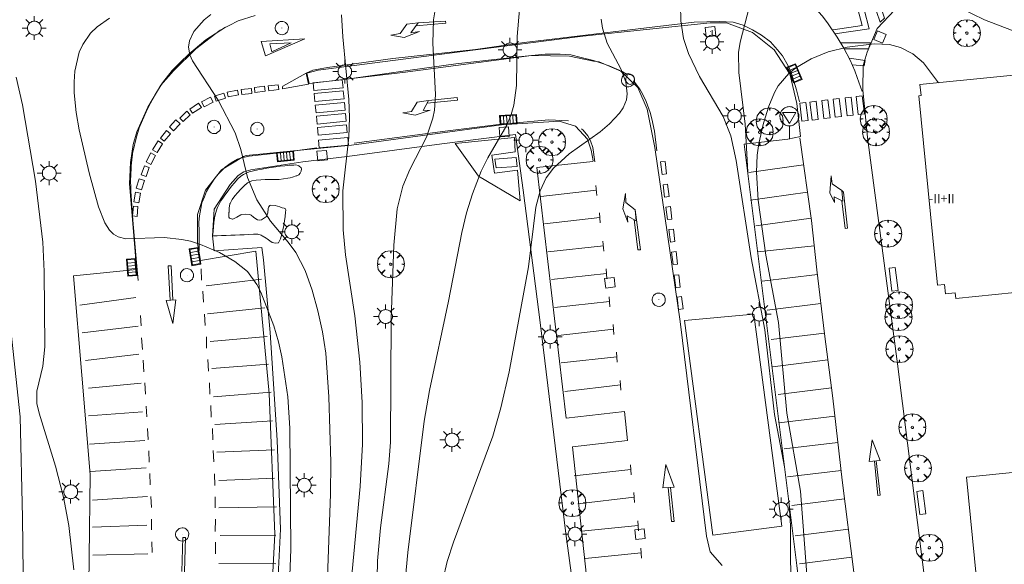
# Model space of a CAD drawing. Units: millimetres. Extents: x 424000 to 425002, y 4485999 to 4486503.
# Drawn here: x 424601 to 424687, y 4486193 to 4486241 of the extents above; entities that cross this region are included whole.
import ezdxf

# ---------------------------------------------------------------- set-up
doc = ezdxf.new("R2010")
doc.units = ezdxf.units.MM
doc.header["$MEASUREMENT"] = 0
doc.linetypes.add('VADO', pattern=[9.01, 2.71, -0.9, 0.9, -0.9, 0.9, -0.9, 0.9, -0.9])
doc.layers.get('0').update_dxf_attribs({"lineweight": 9})
for name, color, linetype, lineweight in [('1', 7, 'Continuous', 9), ('f012003p_num_plantas', 252, 'Continuous', 9), ('f031026l_pinturavial', 253, 'Continuous', 9), ('f050002l_curvanivel_cgn', 23, 'Continuous', 9), ('f050002l_curvanivel_mae', 213, 'Continuous', 9), ('f061013p_arbol', 91, 'Continuous', 9), ('f070047l_seto', 91, 'Continuous', 9), ('f070048l_alambrada', 7, 'ALAMBRADA_3', 9), ('f070056s_edificacion_edi', 240, 'Continuous', 9), ('f070058l_elementoconstruido_bordillo', 30, 'Continuous', 9), ('f070058l_elementoconstruido_par', 11, 'Continuous', 9), ('f070066l_obracontencion', 11, 'CONTENCION', 9), ('f071045l_vado', 30, 'VADO', 9), ('f081049s_banco_asiento', 24, 'Continuous', 9), ('f081051p_bolardo', 7, 'Continuous', 9), ('f081055p_farola', 7, 'Continuous', 9), ('f081058p_imbornal', 7, 'Continuous', 9), ('f081065p_registro_circular', 7, 'Continuous', 9), ('f081065p_registro_cuadrado', 7, 'Continuous', 9), ('f081068p_senal', 7, 'Continuous', 9)]:
    doc.layers.add(name, color=color, linetype=linetype, lineweight=lineweight)
doc.styles.get("Standard").update_dxf_attribs({"font": 'arial.ttf'})
doc.linetypes.add('ALAMBRADA_3', pattern='A,6.1e-05,[1,alambrada_3.shx,S=1,R=0,X=0,Y=0],-6.119413', length=6.119474)
doc.linetypes.add('CONTENCION', pattern='A,6.1e-05,[1,obra_contencion.shx,S=1,R=0,X=0,Y=0],-6.120525', length=6.120586)

# ---------------------------------------------------------------- blocks, each defined once
blk = doc.blocks.new('arbol')
at = {"color": 0, "linetype": 'Continuous', "lineweight": 0, "flags": 128}
for points in [[(0.96, 0.012), (1.2, 0.036), (1.128, 0.468), (0.888, 0.804), (0.528, 0.528), (0.816, 0.876), (0.48, 1.104), (0.048, 1.176), (0.012, 0.96), (-0.048, 1.176), (-0.48, 1.104), (-0.816, 0.876), (-0.504, 0.528), (-0.864, 0.804), (-1.104, 0.468), (-1.188, 0.036), (-0.936, 0.012)], [(-0.936, 0.012), (-1.188, -0.048), (-1.104, -0.48), (-0.864, -0.804), (-0.504, -0.504), (-0.816, -0.876), (-0.48, -1.116)], [(-0.48, -1.116), (-0.048, -1.188), (0.012, -0.936), (0.048, -1.188), (0.48, -1.116), (0.816, -0.876), (0.528, -0.504), (0.888, -0.804), (1.128, -0.48), (1.2, -0.048), (0.96, 0.012)]]:
    blk.add_lwpolyline(points, dxfattribs=at)
at = {"color": 0, "linetype": 'Continuous', "lineweight": 0, "extrusion": (0, 0, -1)}
for start, end in [(180.0229, 7.59464), (7.22334, 180.0229)]:
    blk.add_arc((0, 0), 0.104, start, end, dxfattribs=at)
blk = doc.blocks.new('TVK2846S_ACAD_1_FMEBLOCK3')
at = {"layer": 'f070056s_edificacion_edi'}
for points in [[(-36.611, 3.946, 733.544), (-43.552, 3.252, 733.544), (-43.602, 3.752, 733.544), (-44.458, 3.667, 733.544), (-44.541, 4.496, 733.544), (-45.148, 4.435, 733.544), (-46.817, 21.112, 733.544), (-46.615, 21.132, 733.533), (-46.711, 22.094, 733.533), (40.941, 30.867, 728.363)], [(46.388, -20.651, 728.363), (-39.405, -29.238, 733.42), (-39.251, -30.785, 733.42), (-40.075, -30.867, 733.42), (-40.158, -30.042, 733.42), (-40.864, -30.113, 733.42), (-42.606, -12.481, 733.42), (-42.606, -12.481, 733.544), (-34.816, -11.701, 733.544)]]:
    blk.add_polyline3d(points, dxfattribs=at)
blk = doc.blocks.new('farola')
at = {"layer": '1'}
for points in [[(0, 1.05, 0), (0, 0.6, 0)], [(-1.05, 0, 0), (-0.59, 0, 0)], [(-0.75, 0.75, 0), (-0.42, 0.42, 0)], [(0.01, 0.61, 0), (0.09, 0.6, 0), (0.16, 0.58, 0), (0.24, 0.57, 0), (0.3, 0.52, 0), (0.37, 0.49, 0), (0.43, 0.43, 0), (0.48, 0.39, 0), (0.52, 0.31, 0), (0.57, 0.25, 0), (0.6, 0.18, 0), (0.61, 0.1, 0), (0.61, 0.03, 0), (0.61, -0.03, 0), (0.61, -0.11, 0), (0.6, -0.18, 0), (0.57, -0.26, 0), (0.52, -0.32, 0), (0.48, -0.39, 0), (0.43, -0.44, 0), (0.37, -0.5, 0), (0.3, -0.53, 0), (0.24, -0.57, 0), (0.16, -0.59, 0), (0.09, -0.6, 0), (0, -0.62, 0), (-0.06, -0.6, 0), (-0.14, -0.59, 0), (-0.21, -0.57, 0), (-0.27, -0.53, 0), (-0.35, -0.5, 0), (-0.41, -0.44, 0), (-0.45, -0.39, 0), (-0.5, -0.32, 0), (-0.54, -0.26, 0), (-0.57, -0.18, 0), (-0.59, -0.11, 0), (-0.59, -0.03, 0), (-0.59, 0.03, 0), (-0.59, 0.1, 0), (-0.57, 0.18, 0), (-0.54, 0.25, 0), (-0.5, 0.31, 0), (-0.45, 0.39, 0), (-0.41, 0.43, 0), (-0.35, 0.49, 0), (-0.27, 0.52, 0), (-0.21, 0.57, 0), (-0.14, 0.58, 0), (-0.06, 0.6, 0), (0.01, 0.61, 0)], [(0.75, 0.75, 0), (0.43, 0.43, 0)], [(1.05, 0, 0), (0.61, 0, 0)], [(-0.75, -0.74, 0), (-0.42, -0.41, 0)], [(0, -1.05, 0), (0, -0.62, 0)], [(0.75, -0.75, 0), (0.43, -0.44, 0)]]:
    blk.add_polyline3d(points, dxfattribs=at)
blk = doc.blocks.new('B129')
at = {"layer": 'f081065p_registro_circular'}
for points in [[(0, 0.591, 0), (0.102, 0.575, 0), (0.22, 0.543, 0), (0.331, 0.48, 0), (0.496, 0.307, 0), (0.575, 0.094, 0), (0.567, -0.134, 0), (0.528, -0.236, 0), (0.472, -0.346, 0), (0.291, -0.496, 0), (0.189, -0.559, 0), (0.071, -0.583, 0), (-0.142, -0.567, 0), (-0.26, -0.52, 0), (-0.354, -0.465, 0), (-0.512, -0.283, 0), (-0.559, -0.181, 0), (-0.583, -0.063, 0), (-0.583, 0.047, 0), (-0.559, 0.165, 0), (-0.52, 0.268, 0), (-0.449, 0.362, 0), (-0.276, 0.52, 0), (-0.157, 0.567, 0), (0, 0.591, 0)], [(0, 0.008, 0), (0, 0, 0), (0, 0.008, 0)]]:
    blk.add_polyline3d(points, dxfattribs=at)
blk = doc.blocks.new('registro_cuadrado')
at = {"layer": 'f081065p_registro_cuadrado'}
blk.add_lwpolyline([(-0.42, 0.416), (-0.42, -0.424), (0.42, -0.424), (0.42, 0.416)], close=True, dxfattribs=at)
blk.add_polyline3d([(0, 0.003, 0), (0, -0.004, 0), (0, 0.003, 0)], dxfattribs=at)
blk = doc.blocks.new('señal')
at = {"layer": 'f081068p_senal'}
for points in [[(0, 2.869, 0), (0.102, 2.852, 0), (0.205, 2.852, 0), (0.307, 2.8, 0), (0.376, 2.766, 0), (0.478, 2.715, 0), (0.563, 2.647, 0), (0.632, 2.561, 0), (0.683, 2.493, 0), (0.734, 2.391, 0), (0.785, 2.305, 0), (0.82, 2.203, 0), (0.837, 2.1, 0), (0.837, 1.981, 0), (0.82, 1.878, 0), (0.785, 1.776, 0), (0.768, 1.69, 0), (0.717, 1.588, 0), (0.666, 1.486, 0), (0.581, 1.417, 0), (0.512, 1.366, 0), (0.427, 1.281, 0), (0.324, 1.229, 0), (0.256, 1.212, 0), (0.154, 1.178, 0), (0.051, 1.161, 0), (-0.051, 1.161, 0), (-0.154, 1.178, 0), (-0.256, 1.212, 0), (-0.342, 1.229, 0), (-0.444, 1.281, 0), (-0.512, 1.366, 0), (-0.598, 1.417, 0), (-0.666, 1.486, 0), (-0.717, 1.588, 0), (-0.768, 1.69, 0), (-0.803, 1.776, 0), (-0.82, 1.878, 0), (-0.854, 1.981, 0), (-0.854, 2.1, 0), (-0.82, 2.203, 0), (-0.803, 2.305, 0), (-0.751, 2.391, 0), (-0.7, 2.493, 0), (-0.649, 2.561, 0), (-0.563, 2.647, 0), (-0.495, 2.715, 0), (-0.393, 2.766, 0), (-0.307, 2.8, 0), (-0.205, 2.852, 0), (-0.102, 2.852, 0), (0, 2.869, 0)], [(0, 1.366, 0), (-0.598, 2.356, 0), (0.581, 2.339, 0), (0, 1.366, 0)], [(0, 1.161, 0), (0, 0, 0)]]:
    blk.add_polyline3d(points, dxfattribs=at)
blk = doc.blocks.new('imbornal_izq')
at = {"layer": 'f081051p_bolardo'}
h = blk.add_hatch(color=256, dxfattribs=at)
h.dxf.hatch_style = 1
h.paths.add_polyline_path([(0, 0), (0, -0.821), (1.499, -0.821), (1.499, 0)])
h.paths.add_polyline_path([(1.434, -0.065), (1.434, -0.756), (0.065, -0.756), (0.065, -0.065)], flags=16)
for p, q in [((0, 0), (1.499, 0)), ((0, -0.821), (0, 0)), ((1.499, 0), (1.499, -0.821)), ((1.499, -0.821), (0, -0.821))]:
    blk.add_line(p, q, dxfattribs=at)
blk.add_lwpolyline([(0.065, -0.065), (1.434, -0.065), (1.434, -0.756), (0.065, -0.756)], close=True, dxfattribs=at)
for points in [[(0.339, -0.065), (0.339, -0.756)], [(0.612, -0.065), (0.612, -0.756)], [(0.886, -0.065), (0.886, -0.756)], [(1.16, -0.065), (1.16, -0.756)]]:
    blk.add_lwpolyline(points, dxfattribs=at)
for p in [(0.339, -0.065), (0.612, -0.065), (0.886, -0.065), (1.16, -0.065)]:
    blk.add_point(p, dxfattribs=at)

msp = doc.modelspace()

# ---------------------------------------------------------------- linework, layer by layer
at = {"layer": 'f031026l_pinturavial'}
for p, q in [((424626.884, 4486229.227, 726.718), (424624.528, 4486228.922, 726.531)), ((424669.792, 4486227.75, 733.66), (424664.97, 4486227.079, 733.66)), ((424651.511, 4486225.524, 730.243), (424646.629, 4486224.95, 730.243)), ((424651.546, 4486225.052, 730.243), (424651.48, 4486225.928, 730.243)), ((424670.128, 4486225.331, 733.635), (424665.113, 4486224.633, 733.635)), ((424651.818, 4486223.113, 730.243), (424646.93, 4486222.538, 730.243)), ((424651.854, 4486222.641, 730.243), (424651.788, 4486223.517, 730.243)), ((424670.445, 4486223.056, 733.611), (424665.567, 4486222.377, 733.611)), ((424652.132, 4486220.605, 730.243), (424647.241, 4486220.084, 730.243)), ((424652.167, 4486220.133, 730.243), (424652.101, 4486221.009, 730.243)), ((424670.719, 4486220.62, 733.609), (424665.757, 4486220.074, 733.609)), ((424616.563, 4486219.524, 724.73), (424616.581, 4486219.231, 724.73)), ((424616.658, 4486218.586, 724.656), (424616.704, 4486217.588, 724.656)), ((424652.437, 4486217.7, 730.243), (424652.371, 4486218.576, 730.243)), ((424617.109, 4486217.083, 724.73), (424621.997, 4486217.668, 724.581)), ((424652.401, 4486218.172, 730.243), (424647.554, 4486217.63, 730.243)), ((424671.005, 4486218.071, 733.609), (424666.139, 4486217.481, 733.609)), ((424610.898, 4486216.055, 724.656), (424605.985, 4486215.387, 724.805)), ((424616.805, 4486216.611, 724.618), (424616.878, 4486215.635, 724.618)), ((424652.712, 4486215.23, 730.243), (424652.646, 4486216.106, 730.243)), ((424617.238, 4486214.625, 724.656), (424622.28, 4486215.145, 724.581)), ((424652.677, 4486215.701, 730.243), (424647.835, 4486215.181, 730.243)), ((424671.314, 4486215.517, 733.609), (424666.568, 4486214.942, 733.609)), ((424611.382, 4486213.548, 724.673), (424611.321, 4486214.477, 724.673)), ((424616.979, 4486214.583, 724.618), (424617.026, 4486213.59, 724.618)), ((424611.104, 4486213.526, 724.73), (424606.18, 4486212.956, 724.581)), ((424653.022, 4486213.274, 730.243), (424648.159, 4486212.721, 730.243)), ((424653.058, 4486212.803, 730.243), (424652.992, 4486213.679, 730.243)), ((424611.486, 4486211.484, 724.673), (424611.402, 4486212.489, 724.673)), ((424617.132, 4486212.581, 724.581), (424617.146, 4486211.599, 724.543)), ((424617.455, 4486212.178, 724.581), (424622.476, 4486212.633, 724.43)), ((424671.628, 4486212.926, 733.609), (424666.918, 4486212.356, 733.609)), ((424611.168, 4486211.05, 724.581), (424606.472, 4486210.513, 724.581)), ((424653.314, 4486210.826, 730.243), (424648.428, 4486210.31, 730.243)), ((424653.349, 4486210.354, 730.243), (424653.283, 4486211.23, 730.243)), ((424611.548, 4486210.544, 724.598), (424611.622, 4486209.496, 724.598)), ((424617.252, 4486210.585, 724.581), (424617.31, 4486209.554, 724.543)), ((424617.617, 4486209.796, 724.505), (424622.605, 4486210.186, 724.281)), ((424671.929, 4486210.555, 733.64), (424667.046, 4486209.935, 733.64)), ((424611.375, 4486208.52, 724.581), (424606.743, 4486208.082, 724.581)), ((424611.716, 4486208.534, 724.598), (424611.768, 4486207.551, 724.598)), ((424617.4, 4486208.551, 724.543), (424617.425, 4486207.547, 724.543)), ((424653.643, 4486208.35, 730.243), (424648.747, 4486207.786, 730.243)), ((424653.679, 4486207.878, 730.243), (424653.613, 4486208.754, 730.243)), ((424672.241, 4486208.094, 733.672), (424667.551, 4486207.499, 733.672)), ((424617.747, 4486207.317, 724.43), (424622.844, 4486207.717, 724.206)), ((424611.831, 4486206.481, 724.523), (424611.893, 4486205.541, 724.523)), ((424617.515, 4486206.538, 724.505), (424617.545, 4486205.524, 724.505)), ((424611.505, 4486205.99, 724.505), (424606.742, 4486205.638, 724.505)), ((424617.887, 4486204.858, 724.43), (424622.963, 4486205.194, 724.206)), ((424617.662, 4486204.52, 724.505), (424617.687, 4486203.527, 724.505)), ((424611.711, 4486203.45, 724.505), (424606.828, 4486203.13, 724.505)), ((424672.813, 4486203.291, 733.644), (424668.078, 4486202.736, 733.644)), ((424612.059, 4486202.547, 724.298), (424612.099, 4486201.553, 724.298)), ((424617.733, 4486202.567, 724.505), (424617.79, 4486201.574, 724.505)), ((424618.049, 4486202.422, 724.43), (424623.137, 4486202.649, 724.355)), ((424654.592, 4486200.424, 730.243), (424654.526, 4486201.3, 730.243)), ((424611.819, 4486201.039, 724.355), (424606.914, 4486200.73, 724.355)), ((424612.151, 4486200.548, 724.223), (424612.17, 4486199.565, 724.223)), ((424617.853, 4486200.527, 724.468), (424617.878, 4486199.491, 724.468)), ((424654.556, 4486200.896, 730.243), (424649.574, 4486200.353, 730.243)), ((424673.105, 4486200.802, 733.618), (424668.36, 4486200.246, 733.618)), ((424618.234, 4486199.921, 724.355), (424623.148, 4486200.147, 724.055)), ((424611.927, 4486198.52, 724.281), (424607.087, 4486198.211, 724.281)), ((424612.233, 4486198.538, 724.223), (424612.284, 4486197.565, 724.223)), ((424617.919, 4486198.504, 724.355), (424617.911, 4486197.511, 724.355)), ((424654.842, 4486198.469, 730.243), (424649.882, 4486197.883, 730.243)), ((424654.877, 4486197.997, 730.243), (424654.812, 4486198.873, 730.243)), ((424618.222, 4486197.516, 724.206), (424623.3, 4486197.623, 724.055)), ((424673.411, 4486198.308, 733.624), (424668.758, 4486197.723, 733.624)), ((424611.894, 4486195.989, 724.281), (424607.097, 4486195.822, 724.206)), ((424612.293, 4486196.528, 724.223), (424612.301, 4486195.587, 724.223)), ((424617.92, 4486196.523, 724.206), (424617.912, 4486195.443, 724.206)), ((424655.199, 4486195.966, 730.243), (424650.211, 4486195.461, 730.243)), ((424655.234, 4486195.495, 730.243), (424655.168, 4486196.371, 730.243)), ((424623.266, 4486195.121, 723.906), (424618.351, 4486195.08, 724.13)), ((424673.744, 4486195.66, 733.649), (424669.046, 4486195.069, 733.649)), ((424612.331, 4486194.528, 724.223), (424612.339, 4486193.577, 724.223)), ((424617.926, 4486194.499, 724.055), (424617.929, 4486193.479, 724.055)), ((424611.98, 4486193.459, 724.206), (424607.106, 4486193.356, 724.13)), ((424655.463, 4486193.555, 730.243), (424650.534, 4486193.051, 730.243)), ((424655.498, 4486193.084, 730.243), (424655.432, 4486193.96, 730.243)), ((424618.241, 4486192.62, 724.055), (424623.244, 4486192.585, 723.906)), ((424674.057, 4486193.174, 733.672), (424669.433, 4486192.593, 733.672))]:
    msp.add_line(p, q, dxfattribs=at)
for points in [[(424672.803, 4486243.149, 732.398), (424669.541, 4486242.776, 732.473), (424670.795, 4486241.562, 732.623), (424671.45, 4486240.842, 732.773), (424671.942, 4486240.164, 732.848), (424672.741, 4486238.991, 732.923), (424673.333, 4486238.033, 732.923), (424673.882, 4486236.956, 733.073), (424674.312, 4486236.019, 733.223), (424674.522, 4486235.447, 733.298), (424674.943, 4486234.197, 733.523)], [(424672.259, 4486239.698, 732.878), (424672.389, 4486239.634, 732.878), (424674.945, 4486240.014, 732.728), (424674.142, 4486243.156, 732.272)], [(424674.691, 4486243.158, 732.22), (424675.563, 4486239.722, 732.67), (424672.541, 4486239.284, 732.905)], [(424676.106, 4486243.166, 732.09), (424676.915, 4486240.668, 732.54), (424676.551, 4486240.321, 732.54), (424675.566, 4486243.163, 732.138)], [(424669.419, 4486233.307, 733.598), (424669.173, 4486234.363, 733.448), (424668.684, 4486235.892, 733.073), (424668.431, 4486236.463, 732.923), (424667.927, 4486237.345, 732.773), (424667.48, 4486237.871, 732.623), (424666.88, 4486238.57, 732.473), (424666.086, 4486239.17, 732.398), (424665.283, 4486239.651, 732.173), (424664.469, 4486240.046, 731.873), (424663.581, 4486240.311, 731.798), (424662.36, 4486240.38, 731.648), (424660.136, 4486240.315, 731.198), (424655.204, 4486239.738, 730.373), (424649.075, 4486239.005, 729.623), (424645.137, 4486238.52, 729.173), (424640.854, 4486237.915, 728.798), (424633.57, 4486237.1, 727.448), (424627.819, 4486236.326, 726.773), (424626.503, 4486236.07, 726.548), (424625.933, 4486235.83, 726.473), (424626.125, 4486234.838, 726.548), (424623.849, 4486234.449, 726.548), (424623.848, 4486234.578, 726.548), (424623.88, 4486234.665, 726.548), (424625.933, 4486235.83, 726.473)], [(424634.816, 4486240.148, 727.745), (424635.791, 4486240.262, 727.768), (424635.169, 4486239.382, 727.745), (424635.928, 4486239.483, 727.745), (424634.566, 4486238.956, 727.745), (424633.404, 4486239.167, 727.448), (424634.216, 4486239.322, 727.745), (424634.816, 4486240.148, 727.745)], [(424635.791, 4486240.262, 727.768), (424638.222, 4486240.413, 728.645), (424638.239, 4486240.236, 728.645), (424635.598, 4486239.988, 727.745)], [(424618.812, 4486239.874, 725.948), (424618.812, 4486239.885, 725.948), (424617.093, 4486238.763, 725.798), (424615.569, 4486237.501, 725.798), (424614.808, 4486236.762, 725.723), (424614.111, 4486236.056, 725.723), (424613.267, 4486234.971, 725.648), (424612.605, 4486233.951, 725.648), (424612.212, 4486233.182, 725.573), (424611.829, 4486232.402, 725.498), (424611.203, 4486231.015, 725.423), (424610.93, 4486230.095, 725.423), (424610.669, 4486228.991, 725.348), (424610.648, 4486228.958, 725.348), (424610.507, 4486227.66, 725.348), (424610.462, 4486226.644, 725.273), (424610.451, 4486226.622, 725.273), (424610.467, 4486225.419, 725.336), (424610.65, 4486222.879, 725.111), (424610.968, 4486219.134, 724.823), (424611.111, 4486217.557, 724.673)], [(424622.357, 4486237.353, 726.548), (424621.955, 4486238.619, 726.098), (424625.82, 4486238.845, 726.548), (424622.357, 4486237.353, 726.548)], [(424622.897, 4486237.713, 726.548), (424622.739, 4486238.417, 726.098), (424624.596, 4486238.503, 726.473), (424622.897, 4486237.713, 726.548)], [(424673.044, 4486238.501, 732.923), (424675.703, 4486238.498, 732.886), (424675.507, 4486237.974, 732.923), (424673.365, 4486237.969, 732.932)], [(424629.319, 4486235.266, 726.784), (424635.104, 4486236.088, 727.234), (424639.131, 4486236.641, 727.684), (424644.656, 4486237.267, 728.734), (424647.013, 4486237.485, 728.959), (424648.317, 4486237.492, 729.184), (424649.252, 4486237.421, 729.259), (424650.188, 4486237.209, 729.409), (424651.255, 4486236.943, 729.559), (424652.051, 4486236.676, 729.709), (424652.65, 4486236.462, 729.784), (424653.806, 4486235.959, 729.784), (424654.265, 4486235.679, 729.784)], [(424673.795, 4486237.127, 733.049), (424675.218, 4486236.929, 733.162), (424675.141, 4486236.454, 733.2), (424674.061, 4486236.564, 733.136)], [(424626.548, 4486234.977, 726.548), (424629.113, 4486235.219, 726.784), (424629.178, 4486234.533, 726.784), (424626.612, 4486234.291, 726.548), (424626.548, 4486234.977, 726.548)], [(424654.817, 4486235.107, 729.822), (424654.699, 4486234.901, 729.822), (424654.505, 4486234.83, 729.822), (424654.32, 4486234.878, 729.822), (424654.14, 4486235.044, 729.784), (424654.101, 4486235.19, 729.784), (424654.121, 4486235.39, 729.784), (424654.265, 4486235.679, 729.784), (424654.465, 4486235.707, 729.784), (424654.465, 4486235.696, 729.784), (424654.764, 4486235.584, 729.822), (424654.852, 4486235.444, 729.822), (424654.875, 4486235.303, 729.822), (424654.817, 4486235.107, 729.822)], [(424654.817, 4486235.107, 729.822), (424655.343, 4486234.407, 729.859), (424655.584, 4486234.002, 729.859), (424655.915, 4486233.333, 729.859), (424656.275, 4486232.366, 729.972), (424656.41, 4486231.799, 730.009), (424656.636, 4486230.718, 730.084), (424656.846, 4486228.987, 730.122)], [(424618.821, 4486233.628, 725.798), (424617.998, 4486233.366, 725.723), (424617.857, 4486233.807, 725.723), (424618.68, 4486234.069, 725.798), (424618.821, 4486233.628, 725.798)], [(424619.971, 4486233.905, 726.548), (424619.053, 4486233.721, 726.548), (424618.969, 4486234.139, 725.798), (424619.888, 4486234.323, 726.548), (424619.971, 4486233.905, 726.548)], [(424621.15, 4486234.042, 726.548), (424620.259, 4486233.945, 726.548), (424620.212, 4486234.379, 726.548), (424621.103, 4486234.476, 726.548), (424621.15, 4486234.042, 726.548)], [(424622.317, 4486234.227, 726.548), (424621.417, 4486234.125, 726.548), (424621.368, 4486234.558, 726.548), (424622.268, 4486234.66, 726.548), (424622.317, 4486234.227, 726.548)], [(424623.512, 4486234.373, 726.548), (424622.638, 4486234.266, 726.548), (424622.585, 4486234.699, 726.548), (424623.459, 4486234.805, 726.548), (424623.512, 4486234.373, 726.548)], [(424626.638, 4486234.017, 726.548), (424629.204, 4486234.258, 726.784), (424629.269, 4486233.572, 726.784), (424626.703, 4486233.33, 726.548), (424626.638, 4486234.017, 726.548)], [(424617.726, 4486233.258, 725.723), (424616.924, 4486232.846, 725.648), (424616.698, 4486233.286, 725.723), (424617.5, 4486233.698, 725.723), (424617.726, 4486233.258, 725.723)], [(424626.734, 4486233, 726.548), (424629.3, 4486233.242, 726.784), (424629.364, 4486232.556, 726.784), (424626.799, 4486232.314, 726.548), (424626.734, 4486233, 726.548)], [(424635.73, 4486233.279, 727.843), (424636.718, 4486233.414, 727.843), (424636.237, 4486232.522, 727.843), (424636.856, 4486232.558, 727.843), (424635.544, 4486232.128, 727.843), (424634.467, 4486232.339, 727.843), (424635.205, 4486232.452, 727.843), (424635.73, 4486233.279, 727.843)], [(424636.718, 4486233.414, 727.843), (424639.232, 4486233.662, 728.396), (424639.266, 4486233.454, 728.396), (424636.59, 4486233.178, 727.843)], [(424669.987, 4486233.229, 733.598), (424670.18, 4486231.641, 733.684), (424669.639, 4486231.576, 733.684), (424669.447, 4486233.163, 733.598), (424669.987, 4486233.229, 733.598)], [(424670.893, 4486233.338, 733.598), (424671.086, 4486231.751, 733.598), (424670.545, 4486231.686, 733.684), (424670.353, 4486233.273, 733.598), (424670.893, 4486233.338, 733.598)], [(424671.929, 4486233.464, 733.598), (424672.122, 4486231.877, 733.598), (424671.581, 4486231.811, 733.598), (424671.389, 4486233.398, 733.598), (424671.929, 4486233.464, 733.598)], [(424672.93, 4486233.585, 733.523), (424673.122, 4486231.998, 733.523), (424672.582, 4486231.932, 733.523), (424672.389, 4486233.52, 733.523), (424672.93, 4486233.585, 733.523)], [(424673.983, 4486233.713, 733.523), (424674.175, 4486232.125, 733.523), (424673.634, 4486232.06, 733.523), (424673.442, 4486233.647, 733.523), (424673.983, 4486233.713, 733.523)], [(424674.956, 4486233.831, 733.523), (424675.148, 4486232.243, 733.523), (424674.607, 4486232.178, 733.523), (424674.415, 4486233.765, 733.523), (424674.956, 4486233.831, 733.523)], [(424615.703, 4486232.163, 725.648), (424615.08, 4486231.565, 725.573), (424614.792, 4486231.865, 725.573), (424615.415, 4486232.463, 725.648), (424615.703, 4486232.163, 725.648)], [(424616.687, 4486232.798, 725.648), (424615.921, 4486232.292, 725.648), (424615.677, 4486232.662, 725.648), (424616.444, 4486233.167, 725.648), (424616.687, 4486232.798, 725.648)], [(424614.807, 4486231.365, 725.498), (424614.233, 4486230.752, 725.498), (424613.873, 4486231.089, 725.498), (424614.447, 4486231.702, 725.573), (424614.807, 4486231.365, 725.498)], [(424626.826, 4486232.025, 726.718), (424629.391, 4486232.267, 726.859), (424629.456, 4486231.581, 726.859), (424626.891, 4486231.339, 726.718), (424626.826, 4486232.025, 726.718)], [(424649.07, 4486231.61, 729.784), (424647.314, 4486231.72, 729.484), (424644.121, 4486231.411, 728.809)], [(424613.955, 4486230.481, 725.423), (424613.422, 4486229.826, 725.423), (424613.077, 4486230.107, 725.423), (424613.61, 4486230.762, 725.423), (424613.955, 4486230.481, 725.423)], [(424626.919, 4486231.04, 726.718), (424629.484, 4486231.282, 726.859), (424629.549, 4486230.596, 726.859), (424626.983, 4486230.354, 726.718), (424626.919, 4486231.04, 726.718)], [(424643.59, 4486231.387, 728.734), (424638.179, 4486230.709, 727.834), (424630.171, 4486229.66, 726.859)], [(424651.375, 4486227.998, 730.159), (424651.213, 4486229.274, 730.159), (424651.013, 4486229.868, 730.159), (424650.771, 4486230.3, 730.084), (424650.355, 4486230.795, 730.009), (424650.192, 4486230.924, 730.009)], [(424613.276, 4486229.595, 725.423), (424612.792, 4486228.82, 725.348), (424612.393, 4486229.068, 725.348), (424612.877, 4486229.844, 725.423), (424613.276, 4486229.595, 725.423)], [(424627.024, 4486229.919, 726.718), (424629.59, 4486230.16, 726.859), (424629.655, 4486229.474, 726.859), (424627.089, 4486229.232, 726.718), (424627.024, 4486229.919, 726.718)], [(424669.462, 4486230.118, 733.684), (424670.474, 4486222.852, 733.609), (424670.953, 4486218.496, 733.609), (424671.638, 4486212.847, 733.609), (424672.355, 4486207.197, 733.684), (424673.204, 4486199.952, 733.609), (424674.223, 4486191.855, 733.684), (424675.233, 4486183.478, 733.684), (424676.206, 4486175.683, 733.609), (424677.052, 4486168.804, 733.609), (424672.186, 4486168.207, 733.759)], [(424612.653, 4486228.57, 725.348), (424612.232, 4486227.787, 725.348), (424611.825, 4486228.006, 725.348), (424612.245, 4486228.789, 725.348), (424612.653, 4486228.57, 725.348)], [(424623.817, 4486228.826, 726.38), (424620.911, 4486228.506, 725.855), (424620.239, 4486228.367, 725.781), (424619.87, 4486228.23, 725.706), (424619.329, 4486227.934, 725.63), (424618.794, 4486227.54, 725.593), (424618.201, 4486226.956, 725.518), (424617.889, 4486226.569, 725.48), (424617.347, 4486225.758, 725.443), (424617.155, 4486225.393, 725.368), (424616.952, 4486224.936, 725.293), (424616.739, 4486224.393, 725.218), (424616.629, 4486223.904, 725.18), (424616.531, 4486223.263, 725.143), (424616.476, 4486222.704, 725.143), (424616.483, 4486221.841, 725.105), (424616.508, 4486220.191, 724.768)], [(424657.703, 4486226.948, 730.122), (424657.308, 4486226.899, 730.122), (424657.175, 4486227.994, 730.122), (424657.57, 4486228.042, 730.122), (424657.703, 4486226.948, 730.122)], [(424612.096, 4486227.508, 725.348), (424611.811, 4486226.704, 725.273), (424611.381, 4486226.856, 725.273), (424611.665, 4486227.66, 725.348), (424612.096, 4486227.508, 725.348)], [(424611.681, 4486226.359, 725.273), (424611.409, 4486225.539, 725.336), (424610.946, 4486225.693, 725.336), (424611.218, 4486226.513, 725.273), (424611.681, 4486226.359, 725.273)], [(424672.512, 4486224.416, 733.668), (424672.105, 4486225.277, 733.668), (424672.222, 4486226.788, 733.668), (424672.315, 4486226.055, 733.668), (424673.162, 4486225.487, 733.668), (424673.235, 4486224.528, 733.668), (424672.486, 4486224.934, 733.668), (424672.512, 4486224.416, 733.668)], [(424657.926, 4486224.947, 730.197), (424657.531, 4486224.899, 730.197), (424657.397, 4486225.994, 730.122), (424657.792, 4486226.042, 730.122), (424657.926, 4486224.947, 730.197)], [(424673.162, 4486225.487, 733.668), (424673.301, 4486225.321, 733.668), (424673.675, 4486222.156, 733.695), (424673.457, 4486222.129, 733.695), (424673.171, 4486224.562, 733.668)], [(424611.331, 4486225.244, 725.336), (424611.16, 4486224.402, 725.336), (424610.723, 4486224.491, 725.336), (424610.893, 4486225.333, 725.336), (424611.331, 4486225.244, 725.336)], [(424654.284, 4486222.7, 730.197), (424653.863, 4486223.854, 730.197), (424654.089, 4486225.218, 730.197), (424654.107, 4486224.418, 730.197), (424654.935, 4486223.774, 730.197), (424655.03, 4486222.823, 730.197), (424654.247, 4486223.24, 730.197), (424654.284, 4486222.7, 730.197)], [(424611.019, 4486223.201, 725.111), (424610.624, 4486223.236, 725.111), (424610.702, 4486224.101, 725.111), (424611.096, 4486224.066, 725.111), (424611.019, 4486223.201, 725.111)], [(424654.935, 4486223.774, 730.197), (424655.402, 4486220.268, 730.237), (424655.17, 4486220.267, 730.237), (424654.85, 4486222.919, 730.197)], [(424658.181, 4486222.969, 730.197), (424657.786, 4486222.921, 730.197), (424657.652, 4486224.015, 730.197), (424658.047, 4486224.064, 730.197), (424658.181, 4486222.969, 730.197)], [(424658.447, 4486220.99, 730.237), (424658.052, 4486220.942, 730.237), (424657.918, 4486222.037, 730.237), (424658.313, 4486222.085, 730.237), (424658.447, 4486220.99, 730.237)], [(424658.68, 4486219.001, 730.237), (424658.285, 4486218.953, 730.237), (424658.151, 4486220.048, 730.237), (424658.546, 4486220.096, 730.237), (424658.68, 4486219.001, 730.237)], [(424613.925, 4486215.819, 724.836), (424613.763, 4486218.85, 724.89), (424614.033, 4486218.852, 724.89), (424614.182, 4486215.83, 724.836)], [(424658.914, 4486216.968, 730.237), (424658.519, 4486216.92, 730.237), (424658.385, 4486218.015, 730.237), (424658.78, 4486218.063, 730.237), (424658.914, 4486216.968, 730.237)], [(424614.443, 4486215.841, 724.836), (424614.178, 4486213.754, 724.836), (424613.573, 4486215.804, 724.836), (424614.443, 4486215.841, 724.836)], [(424659.158, 4486215.044, 730.243), (424658.762, 4486214.996, 730.243), (424658.629, 4486216.09, 730.237), (424659.024, 4486216.139, 730.237), (424659.158, 4486215.044, 730.243)], [(424672.543, 4486205.597, 733.668), (424667.601, 4486205.017, 733.668), (424667.601, 4486205.052, 733.668)], [(424611.945, 4486204.525, 724.448), (424611.985, 4486203.552, 724.448), (424611.975, 4486203.541, 724.448)], [(424676.547, 4486201.71, 733.743), (424675.577, 4486201.597, 733.743), (424675.841, 4486203.529, 733.743), (424676.547, 4486201.71, 733.743)], [(424658.391, 4486199.343, 730.347), (424657.384, 4486199.283, 730.347), (424657.648, 4486201.34, 730.347), (424658.391, 4486199.343, 730.347)], [(424676.189, 4486201.668, 733.743), (424676.527, 4486198.635, 733.703), (424676.325, 4486198.614, 733.703), (424676.04, 4486201.651, 733.743)], [(424658.045, 4486199.322, 730.347), (424658.37, 4486196.336, 730.347), (424658.145, 4486196.319, 730.347), (424657.835, 4486199.31, 730.347)], [(424614.97, 4486191.911, 724.161), (424615.046, 4486194.899, 724.161), (424615.297, 4486194.901, 724.161), (424615.197, 4486191.901, 724.161)]]:
    msp.add_polyline3d(points, dxfattribs=at)
at = {"layer": 'f050002l_curvanivel_cgn'}
for points in [[(424666.076, 4486245.841, 732), (424664.183, 4486238.565, 732), (424664.049, 4486237.628, 732), (424664.082, 4486235.883, 732), (424664.647, 4486231.319, 732), (424664.865, 4486227.119, 732)], [(424658.905, 4486243.286, 731), (424658.967, 4486240.422, 731), (424659.205, 4486238.885, 731), (424659.641, 4486237.548, 731), (424660.623, 4486235.54, 731), (424662.693, 4486232.008, 731), (424663.373, 4486230.293, 731), (424663.837, 4486228.135, 731), (424665.178, 4486219.537, 731), (424666.377, 4486213.204, 731), (424667.215, 4486205.759, 731), (424668.11, 4486201.129, 731)], [(424617.514, 4486240.998, 726), (424616.944, 4486240.525, 726), (424616.034, 4486239.5, 726), (424615.639, 4486238.675, 726), (424615.561, 4486238.124, 726), (424615.678, 4486237.429, 726), (424615.909, 4486236.91, 726), (424618.179, 4486233.433, 726), (424619.658, 4486230.558, 726), (424620.174, 4486229.108, 726), (424620.77, 4486226.623, 726), (424621.59, 4486224.657, 726), (424622.77, 4486222.778, 726), (424624.344, 4486220.935, 726), (424625.01, 4486220.021, 726), (424625.828, 4486218.426, 726), (424626.459, 4486216.693, 726), (424626.969, 4486214.882, 726), (424627.375, 4486213.027, 726), (424627.657, 4486211.14, 726), (424627.938, 4486207.313, 726), (424628.101, 4486201.546, 726), (424628.069, 4486198.738, 726), (424627.778, 4486190.594, 726)], [(424637.359, 4486241.753, 728), (424637.16, 4486240.509, 728), (424637.098, 4486238.459, 728), (424637.34, 4486233.953, 728), (424637.239, 4486232.545, 728), (424637.112, 4486231.858, 728), (424636.536, 4486230.173, 728), (424635.073, 4486227.329, 728), (424634.455, 4486225.863, 728), (424633.965, 4486223.86, 728), (424633.665, 4486220.653, 728), (424633.419, 4486214.181, 728), (424633.378, 4486203.321, 728), (424633.225, 4486201.405, 728), (424632.47, 4486195.765, 728), (424632.231, 4486192.864, 728), (424631.975, 4486180.857, 728)], [(424644.749, 4486241.442, 729), (424644.544, 4486239.043, 729), (424644.488, 4486234.746, 729), (424644.242, 4486233.009, 729), (424644.006, 4486232.178, 729), (424643.619, 4486231.25, 729), (424641.94, 4486228.37, 729), (424641.371, 4486227.186, 729), (424640.595, 4486225.177, 729), (424640.073, 4486223.509, 729), (424639.659, 4486221.783, 729), (424638.475, 4486215.722, 729), (424636.813, 4486207.874, 729), (424636.326, 4486205.148, 729), (424634.888, 4486193.582, 729), (424634.663, 4486191.095, 729)], [(424717.506, 4486241.435, 732), (424707.37, 4486239.698, 732), (424700.985, 4486238.854, 732), (424697.098, 4486238.712, 732), (424692.183, 4486238.809, 732), (424690.482, 4486238.988, 732), (424688.118, 4486239.598, 732), (424685.737, 4486240.525, 732), (424683.577, 4486241.574, 732)], [(424629.055, 4486240.967, 727), (424629.15, 4486239.019, 727), (424629.703, 4486233.491, 727), (424629.762, 4486231.919, 727), (424629.681, 4486230.191, 727), (424629.162, 4486225.467, 727), (424629.198, 4486222.014, 727), (424629.395, 4486219.826, 727), (424630.213, 4486214.44, 727), (424630.655, 4486210.361, 727), (424630.866, 4486206.817, 727), (424630.889, 4486203.149, 727), (424630.695, 4486199.414, 727), (424629.806, 4486190.044, 727)], [(424681.699, 4486234.975, 733), (424680.349, 4486236.73, 733), (424679.423, 4486237.531, 733), (424678.341, 4486238.095, 733), (424677.372, 4486238.338, 733), (424676.012, 4486238.395, 733), (424673.624, 4486238.112, 733), (424671.955, 4486237.694, 733), (424670.459, 4486237.085, 733), (424669.099, 4486236.276, 733), (424668.495, 4486235.792, 733), (424667.561, 4486234.702, 733), (424667.222, 4486234.113, 733), (424666.718, 4486232.92, 733), (424666.244, 4486231.416, 733), (424665.835, 4486229.611, 733), (424665.706, 4486228.587, 733), (424665.643, 4486227.096, 733), (424665.78, 4486224.624, 733), (424666.474, 4486219.782, 733), (424667.585, 4486213.84, 733), (424668.321, 4486205.851, 733), (424669.527, 4486199, 733), (424670.203, 4486190.092, 733)], [(424600.348, 4486235.462, 724), (424600.907, 4486233.02, 724), (424602.058, 4486226.306, 724), (424602.699, 4486220.917, 724), (424602.84, 4486218.349, 724), (424602.899, 4486211.714, 724), (424602.718, 4486210.014, 724), (424602.17, 4486207.808, 724), (424602.183, 4486206.72, 724), (424602.385, 4486205.861, 724), (424603.841, 4486201.202, 724), (424604.538, 4486198.467, 724), (424604.996, 4486195.962, 724), (424605.434, 4486192.062, 724)], [(424668.53, 4486197.766, 731), (424668.628, 4486195.977, 731), (424668.633, 4486192.783, 731), (424668.74, 4486190.084, 731), (424669.474, 4486183.616, 731), (424669.995, 4486178.099, 731), (424670.733, 4486173.543, 731), (424671.43, 4486167.716, 731), (424672.203, 4486164.161, 731), (424672.326, 4486163.283, 731), (424672.818, 4486157.826, 731), (424673.429, 4486152.883, 731), (424674.119, 4486148.739, 731), (424674.428, 4486144.612, 731), (424675.133, 4486139.336, 731), (424675.614, 4486136.588, 731), (424676.738, 4486131.34, 731)]]:
    msp.add_polyline3d(points, dxfattribs=at)
at = {"layer": 'f050002l_curvanivel_mae'}
for points in [[(424608.594, 4486240.654, 725), (424607.503, 4486239.905, 725), (424606.9, 4486239.329, 725), (424606.23, 4486238.35, 725), (424605.923, 4486237.655, 725), (424605.541, 4486236.005, 725), (424605.469, 4486235.061, 725), (424605.472, 4486234.095, 725), (424605.635, 4486232.358, 725), (424605.907, 4486230.839, 725), (424606.783, 4486227.047, 725), (424607.607, 4486224.045, 725), (424608.183, 4486222.625, 725), (424608.584, 4486222.001, 725), (424608.942, 4486221.644, 725), (424609.36, 4486221.391, 725), (424610.027, 4486221.211, 725), (424613.422, 4486221.35, 725), (424614.961, 4486221.177, 725), (424615.732, 4486221.004, 725), (424616.605, 4486220.734, 725), (424618.288, 4486220.015, 725), (424619.647, 4486219.238, 725), (424620.744, 4486218.336, 725), (424621.572, 4486217.213, 725), (424621.94, 4486216.519, 725), (424623.078, 4486213.561, 725), (424623.498, 4486212.143, 725), (424623.79, 4486210.819, 725), (424624.314, 4486207.31, 725), (424624.493, 4486204.553, 725), (424624.591, 4486193.878, 725), (424624.213, 4486184.652, 725)], [(424651.927, 4486240.58, 730), (424652.057, 4486239.796, 730), (424652.483, 4486238.476, 730), (424653.68, 4486236.211, 730), (424654.127, 4486235.054, 730), (424654.243, 4486233.992, 730), (424654.169, 4486233.472, 730), (424653.886, 4486232.762, 730), (424653.562, 4486232.281, 730), (424652.686, 4486231.351, 730), (424651.867, 4486230.649, 730), (424649.116, 4486228.7, 730), (424647.731, 4486227.454, 730), (424647.097, 4486226.593, 730), (424646.561, 4486225.458, 730), (424646.169, 4486224.003, 730), (424645.531, 4486218.768, 730), (424643.842, 4486209.52, 730), (424643.082, 4486206.326, 730), (424642.382, 4486203.831, 730), (424638.919, 4486194.506, 730), (424638.356, 4486192.789, 730), (424637.978, 4486191.167, 730)]]:
    msp.add_polyline3d(points, dxfattribs=at)
at = {"layer": 'f070047l_seto'}
for points in [[(424644.812, 4486224.58, 729.731), (424641.139, 4486226.745, 729.731), (424639.064, 4486229.626, 729.002), (424644.287, 4486230.148, 729.002), (424644.353, 4486228.889, 729.002), (424642.294, 4486228.594, 729.002), (424642.53, 4486227.013, 729.002), (424644.567, 4486227.264, 729.002), (424644.812, 4486224.58, 729.731)], [(424642.575, 4486228.25, 729.002), (424644.446, 4486228.4, 729.002), (424644.542, 4486227.587, 729.002), (424642.693, 4486227.471, 729.002), (424642.575, 4486228.25, 729.002)], [(424617.676, 4486221.483, 726.348), (424617.718, 4486221.881, 726.348), (424617.76, 4486222.279, 726.348), (424617.802, 4486222.677, 726.348), (424617.838, 4486223.027, 726.348), (424617.844, 4486223.076, 726.348), (424617.923, 4486223.467, 726.348), (424618.053, 4486223.848, 726.348), (424618.107, 4486223.974, 726.348), (424618.222, 4486224.216, 726.348), (424618.417, 4486224.565, 726.348), (424618.633, 4486224.901, 726.348), (424618.749, 4486225.067, 726.348), (424618.866, 4486225.229, 726.348), (424619.108, 4486225.547, 726.348), (424619.358, 4486225.858, 726.348), (424619.605, 4486226.153, 726.348), (424619.616, 4486226.166, 726.348), (424619.878, 4486226.47, 726.348), (424620.166, 4486226.745, 726.348), (424620.392, 4486226.9, 726.348), (424620.514, 4486226.965, 726.348), (424620.889, 4486227.119, 726.429), (424621.274, 4486227.224, 726.429), (424621.666, 4486227.301, 726.429), (424622.061, 4486227.37, 726.429), (424622.154, 4486227.387, 726.429), (424622.458, 4486227.443, 726.429), (424622.855, 4486227.511, 726.429), (424623.253, 4486227.572, 726.429), (424623.65, 4486227.625, 726.429), (424624.048, 4486227.669, 726.429), (424624.446, 4486227.703, 726.429), (424624.843, 4486227.725, 726.429), (424625.022, 4486227.732, 726.429), (424625.235, 4486227.688, 726.429), (424625.29, 4486227.663, 726.429), (424625.479, 4486227.477, 726.429), (424625.506, 4486227.401, 726.429), (424625.481, 4486227.174, 726.429), (424625.412, 4486227.005, 726.429), (424625.27, 4486226.851, 726.348), (424625.092, 4486226.783, 726.348), (424625.048, 4486226.769, 726.348), (424624.71, 4486226.663, 726.348), (424624.505, 4486226.604, 726.348), (424624.324, 4486226.56, 726.348), (424623.932, 4486226.496, 726.348), (424623.534, 4486226.464, 726.348), (424623.132, 4486226.454, 726.348), (424622.728, 4486226.453, 726.348), (424622.324, 4486226.45, 726.348), (424621.921, 4486226.436, 726.348), (424621.522, 4486226.398, 726.348), (424621.127, 4486226.326, 726.348), (424621.092, 4486226.317, 726.348), (424620.826, 4486226.19, 726.348), (424620.768, 4486226.147, 726.348), (424620.463, 4486225.889, 726.348), (424620.18, 4486225.607, 726.348), (424620.153, 4486225.578, 726.348), (424619.901, 4486225.312, 726.348), (424619.637, 4486225.015, 726.348), (424619.403, 4486224.694, 726.348), (424619.215, 4486224.33, 726.348), (424619.201, 4486224.295, 726.348), (424619.132, 4486223.932, 726.348), (424619.127, 4486223.573, 726.348), (424619.125, 4486223.534, 726.348), (424619.123, 4486223.135, 726.348), (424619.176, 4486223.038, 726.348), (424619.435, 4486222.951, 726.348), (424619.461, 4486222.956, 726.348), (424619.815, 4486223.141, 726.348), (424620.17, 4486223.351, 726.348), (424620.234, 4486223.368, 726.348), (424620.56, 4486223.41, 726.348), (424620.97, 4486223.367, 726.348), (424621.082, 4486223.321, 726.348), (424621.286, 4486223.133, 726.348), (424621.396, 4486223.039, 726.348), (424621.632, 4486222.911, 726.348), (424621.772, 4486222.872, 726.348), (424621.998, 4486222.897, 726.348), (424622.354, 4486223.131, 726.348), (424622.42, 4486223.199, 726.348), (424622.558, 4486223.508, 726.348), (424622.588, 4486223.903, 726.348), (424622.618, 4486224.003, 726.348), (424622.715, 4486224.164, 726.348), (424622.816, 4486224.196, 726.348), (424623.208, 4486224.172, 726.348), (424623.609, 4486224.035, 726.348), (424623.814, 4486223.968, 726.348), (424623.999, 4486223.937, 726.348), (424624.1, 4486223.872, 726.348), (424624.128, 4486223.739, 726.348), (424624.115, 4486223.587, 726.348), (424624.076, 4486223.194, 726.348), (424624.023, 4486222.801, 726.348), (424623.956, 4486222.408, 726.348), (424623.873, 4486222.015, 726.348), (424623.774, 4486221.622, 726.348), (424623.656, 4486221.229, 726.348), (424623.614, 4486221.104, 726.348), (424623.482, 4486220.88, 726.348), (424623.47, 4486220.872, 726.348), (424623.233, 4486220.842, 726.348), (424623.074, 4486220.863, 726.348), (424622.938, 4486220.911, 726.348), (424622.719, 4486221.057, 726.348), (424622.481, 4486221.229, 726.348), (424622.396, 4486221.285, 726.348), (424622.061, 4486221.498, 726.348), (424621.952, 4486221.554, 726.348), (424621.677, 4486221.627, 726.348), (424621.488, 4486221.631, 726.348), (424621.276, 4486221.622, 726.348), (424620.876, 4486221.607, 726.348), (424620.476, 4486221.591, 726.348), (424620.076, 4486221.576, 726.348), (424619.676, 4486221.56, 726.348), (424619.276, 4486221.545, 726.348), (424618.876, 4486221.53, 726.348), (424618.476, 4486221.514, 726.348), (424618.076, 4486221.499, 726.348), (424617.676, 4486221.483, 726.348)]]:
    msp.add_polyline3d(points, dxfattribs=at)
at = {"layer": 'f070048l_alambrada'}
msp.add_polyline3d([(424598.692, 4486224.147, 724.256), (424600.701, 4486205.547, 724.089), (424600.911, 4486196.677, 723.84), (424601.011, 4486189.297, 723.84), (424600.571, 4486182.727, 723.696)], dxfattribs=at)
at = {"layer": 'f070058l_elementoconstruido_bordillo'}
msp.add_line((424665.391, 4486214.576, 730.24), (424659.278, 4486214.018, 730.25), dxfattribs=at)
for points in [[(424691.54, 4486101.098, 733.77), (424690.22, 4486111.629, 733.67), (424688.7, 4486124.759, 733.68), (424685.986, 4486147.588, 733.67), (424683.61, 4486164.384, 733.79), (424680.701, 4486189.237, 733.8), (424678.075, 4486210.217, 733.71), (424675.436, 4486230.156, 733.8), (424675.026, 4486234.35, 733.61), (424675.054, 4486236.485, 733.31), (424675.385, 4486237.667, 733.07), (424676.274, 4486239.747, 732.61), (424677.826, 4486241.392, 732.4), (424679.858, 4486242.405, 732.08), (424679.928, 4486242.426, 732.08), (424689.244, 4486243.668, 731.38), (424706.54, 4486246.138, 730.88), (424723.848, 4486248.359, 730.6), (424742.048, 4486250.596, 730.23), (424759.236, 4486252.754, 729.84)], [(424621.424, 4486240.914, 726.46), (424619.924, 4486240.43, 726.36), (424618.347, 4486239.594, 726.26), (424616.208, 4486237.969, 726.06), (424614.229, 4486236.03, 725.97), (424613.112, 4486234.748, 725.86), (424611.958, 4486232.826, 725.65), (424611.003, 4486230.643, 725.58), (424610.661, 4486229.536, 725.47), (424610.43, 4486227.96, 725.35), (424610.356, 4486226.08, 725.3), (424610.814, 4486220.449, 724.94), (424610.977, 4486218.524, 724.95), (424605.409, 4486217.971, 724.7), (424606.892, 4486200.449, 724.33), (424606.713, 4486185.883, 723.95)], [(424662.609, 4486192.457, 730.28), (424661.566, 4486193.649, 730.24), (424661.225, 4486195.016, 727.37), (424658.897, 4486213.953, 730.26), (424656.663, 4486229.285, 730.11), (424655.992, 4486232.643, 730), (424655.162, 4486234.551, 730.06), (424653.678, 4486236.01, 729.9), (424651.755, 4486236.809, 729.81), (424651.273, 4486236.885, 729.81), (424649.16, 4486237.317, 729.76), (424645.794, 4486237.368, 729.25), (424634.441, 4486235.867, 727.72), (424626.207, 4486234.896, 726.71), (424625.998, 4486235.827, 726.59), (424626.997, 4486236.097, 726.76), (424639.486, 4486237.7, 728.34), (424650.322, 4486239.076, 729.87), (424661.546, 4486240.264, 731.38), (424662.987, 4486240.259, 731.63), (424665.293, 4486239.414, 732.11), (424667.209, 4486237.877, 732.68), (424668.544, 4486235.801, 733.2), (424668.612, 4486235.641, 733.2), (424669.208, 4486233.138, 733.69), (424669.512, 4486230.25, 733.78), (424668.411, 4486230.002, 733.82), (424664.558, 4486229.577, 730.38)], [(424622.652, 4486185.164, 724.05), (424623.181, 4486195.199, 724.34), (424622.657, 4486207.599, 724.73), (424621.492, 4486220.147, 725.08), (424616.602, 4486219.318, 724.85), (424616.35, 4486220.822, 725), (424616.345, 4486223.371, 725.2), (424617.061, 4486225.52, 725.41), (424618.476, 4486227.292, 725.64), (424620.418, 4486228.474, 726.06), (424620.649, 4486228.559, 725.9), (424629.929, 4486229.488, 727.01), (424643.161, 4486231.281, 728.77), (424648.24, 4486231.598, 729.52), (424649.685, 4486231.138, 729.72), (424650.732, 4486230.011, 730.11), (424651.067, 4486229.045, 730.23), (424651.229, 4486228.097, 730.22)], [(424651.212, 4486228.041, 730.22), (424646.279, 4486227.505, 730.23), (424648.841, 4486205.434, 730.64), (424653.994, 4486205.999, 730.2), (424654.262, 4486203.453, 730.18), (424649.403, 4486202.893, 730.37), (424651.037, 4486187.98, 731.02)]]:
    msp.add_polyline3d(points, dxfattribs=at)
at = {"layer": 'f070058l_elementoconstruido_par'}
for points in [[(424617.676, 4486221.483, 724.931), (424617.816, 4486223.827, 725.201), (424619.22, 4486226, 725.381), (424619.93, 4486226.8, 725.381), (424620.435, 4486227.124, 725.381), (424621.062, 4486227.316, 725.381), (424625.639, 4486228.003, 726.601), (424629.553, 4486228.47, 726.731), (424637.892, 4486229.579, 727.791), (424641.117, 4486230.008, 727.901), (424644.399, 4486230.423, 729.001), (424645.063, 4486225.505, 729.301), (424646.564, 4486213.855, 729.291), (424648.811, 4486195.256, 730.701), (424652.772, 4486166.278, 731.721)], [(424623.292, 4486187.998, 724.041), (424623.666, 4486195.643, 724.001), (424623.378, 4486203.479, 724.151), (424622.743, 4486212.961, 724.441), (424622.179, 4486219.361, 724.341), (424622.011, 4486220.455, 724.341), (424617.82, 4486220.166, 724.341), (424617.676, 4486221.483, 724.931)]]:
    msp.add_polyline3d(points, dxfattribs=at)
at = {"layer": 'f070066l_obracontencion'}
for points in [[(424664.558, 4486229.577, 730.38), (424669.193, 4486192.458, 733.62), (424669.558, 4486189.527, 733.6), (424669.677, 4486188.575, 733.59), (424670.035, 4486185.71, 733.61), (424670.81, 4486179.502, 733.61), (424672.391, 4486168.237, 733.57)], [(424659.278, 4486214.018, 733.609), (424661.791, 4486195.116, 730.034), (424667.87, 4486195.924, 730.034), (424665.391, 4486214.576, 730.034)]]:
    msp.add_polyline3d(points, dxfattribs=at)
at = {"layer": 'f071045l_vado'}
msp.add_line((424651.229, 4486228.097, 730.033), (424651.212, 4486228.041, 730.033), dxfattribs=at)
at = {"layer": 'f081049s_banco_asiento'}
for points in [[(424677.584, 4486216.607, 733.382), (424677.339, 4486218.64, 733.382), (424677.872, 4486218.705, 733.382), (424678.117, 4486216.672, 733.382)], [(424680.026, 4486196.94, 733.382), (424679.781, 4486198.973, 733.382), (424680.314, 4486199.038, 733.382), (424680.559, 4486197.005, 733.382)]]:
    msp.add_polyline3d(points, close=True, dxfattribs=at)

# ---------------------------------------------------------------- block references
at = {"layer": 'f061013p_arbol'}
for p in [(424684.182, 4486239.346, 732.441), (424666.788, 4486231.578, 732.077), (424675.964, 4486231.781, 733.742), (424665.918, 4486230.617, 732.077), (424676.176, 4486230.62, 733.742), (424647.603, 4486229.752, 730.033), (424646.504, 4486228.182, 729.002), (424627.647, 4486225.608, 728.017), (424677.24, 4486221.687, 733.683), (424633.393, 4486218.99, 728.017), (424678.2, 4486215.383, 733.696), (424678.152, 4486214.326, 733.696), (424678.238, 4486211.503, 733.696), (424679.379, 4486204.62, 733.708), (424679.866, 4486201.005, 733.708), (424649.401, 4486197.944, 730.55), (424680.88, 4486194.012, 733.706)]:
    msp.add_blockref('arbol', p, dxfattribs=at)
at = {"layer": 'f070056s_edificacion_edi'}
msp.add_blockref('TVK2846S_ACAD_1_FMEBLOCK3', (424726.758, 4486212.715), dxfattribs=at)
at = {"layer": 'f081055p_farola'}
for p in [(424601.948, 4486239.792, 724.585), (424661.719, 4486238.567, 731.797), (424643.901, 4486237.869, 728.904), (424629.331, 4486235.954, 727.487), (424663.687, 4486232.05, 732.077), (424645.292, 4486229.903, 729.002), (424603.264, 4486227.012, 724.738), (424624.652, 4486221.848, 726.348), (424632.925, 4486214.379, 728.186), (424665.879, 4486214.593, 730.258), (424647.445, 4486212.601, 730.335), (424638.777, 4486203.508, 730.274), (424625.755, 4486199.518, 724.907), (424605.16, 4486198.944, 724.089), (424667.813, 4486197.394, 733.645), (424649.621, 4486195.211, 730.803)]:
    msp.add_blockref('farola', p, dxfattribs=at)
at = {"layer": 'f081058p_imbornal'}
for p, rotation in [((424668.902, 4486234.954, 733.2), 112.915276184682), ((424644.534, 4486231.366, 728.862), 183.574611334641), ((424623.309, 4486228.826, 726.307), 5.716769868201993), ((424616.408, 4486220.474, 724.892), 279.5189933580715), ((424610.895, 4486219.491, 724.949), 274.8553939737974)]:
    msp.add_blockref('imbornal_izq', p, dxfattribs=dict(at, rotation=rotation))
at = {"layer": 'f081065p_registro_circular'}
for p in [(424623.782, 4486239.792, 726.531), (424654.311, 4486235.19, 730.033), (424617.804, 4486231.076, 726.429), (424621.623, 4486230.9, 726.429), (424615.422, 4486218.02, 725.273), (424657.017, 4486215.859, 730.258), (424614.996, 4486195.181, 724.106)]:
    msp.add_blockref('B129', p, dxfattribs=at)
at = {"layer": 'f081065p_registro_cuadrado'}
for p, rotation in [((424661.584, 4486239.473, 731.797), 6.038813251846022), ((424676.53, 4486239.011, 732.712), 66.87167665366796), ((424643.386, 4486230.645, 729.002), 3.574611326524007), ((424627.341, 4486228.561, 727.487), 5.716769980450977), ((424652.706, 4486217.351, 730.194), 96.61925692414201), ((424655.355, 4486195.208, 730.803), 96.25375779983601)]:
    msp.add_blockref('registro_cuadrado', p, dxfattribs=dict(at, rotation=rotation))
at = {"layer": 'f081068p_senal'}
msp.add_blockref('señal', (424668.538, 4486230.006, 733.742), dxfattribs=at)

# ---------------------------------------------------------------- texts
at = {"layer": 'f012003p_num_plantas', "insert": (424681.983, 4486224.765), "char_height": 0.8, "width": 4.8, "attachment_point": 5}
msp.add_mtext('{\\fArial|b0|i0;-II+II}', dxfattribs=at)

doc.saveas('drawing.dxf')
